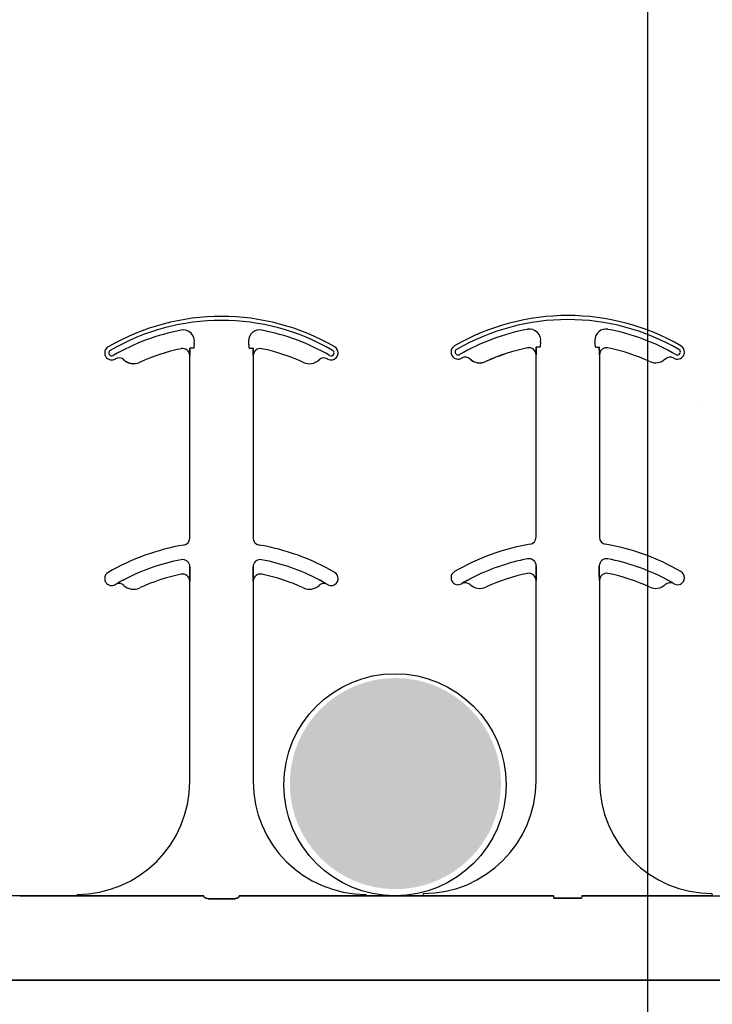
# Model space of a CAD drawing. Units: inches. Extents: x -22 to 88, y -8 to 105.
# Drawn here: x 40 to 42, y 66 to 68 of the extents above; entities that cross this region are included whole.
import ezdxf

# ---------------------------------------------------------------- set-up
doc = ezdxf.new("R2010")
doc.units = ezdxf.units.IN
doc.header["$MEASUREMENT"] = 0
doc.layers.add('FORM', color=7, linetype='Continuous')
doc.layers.add('Notes', color=7, linetype='Continuous')

# ---------------------------------------------------------------- blocks, each defined once
blk = doc.blocks.new('6infixed')
h = blk.add_hatch()
h.set_pattern_fill('AR-CONC', color=256, scale=0.64445)
h.paths.add_polyline_path([(-17.0842, 4.28), (-11.0842, 4.28), (-11.0842, 0.3795), (-17.0842, 0.3795)])
at = {"color": 0}
for p, q in [((-14.5571, 1.5847), (-14.557, 1.5846)), ((-14.5571, 1.5847), (-14.557, 1.5846)), ((-14.557, 1.5846), (-14.5571, 1.5847)), ((-14.557, 1.5846), (-14.5571, 1.5847)), ((-14.537, 1.5859), (-14.5379, 1.5859)), ((-14.537, 1.5859), (-14.5379, 1.5859)), ((-14.5379, 1.5859), (-14.537, 1.5859)), ((-14.5379, 1.5859), (-14.537, 1.5859)), ((-14.5292, 1.5859), (-14.537, 1.5859)), ((-14.5292, 1.5859), (-14.537, 1.5859)), ((-14.5292, 1.5859), (-14.537, 1.5859)), ((-14.5292, 1.5859), (-14.537, 1.5859)), ((-14.4067, 1.5859), (-14.3988, 1.5859)), ((-14.4067, 1.5859), (-14.3988, 1.5859)), ((-14.4067, 1.5859), (-14.3988, 1.5859)), ((-14.4067, 1.5859), (-14.3988, 1.5859)), ((-14.398, 1.5859), (-14.3988, 1.5859)), ((-14.3988, 1.5859), (-14.398, 1.5859)), ((-14.398, 1.5859), (-14.3988, 1.5859)), ((-14.3988, 1.5859), (-14.398, 1.5859)), ((-13.7897, 1.5866), (-13.7897, 1.5864)), ((-13.7897, 1.5866), (-13.7897, 1.5864)), ((-13.7897, 1.5864), (-13.7897, 1.5866)), ((-13.7897, 1.5864), (-13.7897, 1.5866)), ((-13.7696, 1.5878), (-13.7705, 1.5878)), ((-13.7696, 1.5878), (-13.7705, 1.5878)), ((-13.7705, 1.5878), (-13.7696, 1.5878)), ((-13.7705, 1.5878), (-13.7696, 1.5878)), ((-13.7618, 1.5878), (-13.7696, 1.5878)), ((-13.7618, 1.5878), (-13.7696, 1.5878)), ((-13.7618, 1.5878), (-13.7696, 1.5878)), ((-13.7618, 1.5878), (-13.7696, 1.5878)), ((-13.6393, 1.5878), (-13.6315, 1.5878)), ((-13.6393, 1.5878), (-13.6315, 1.5878)), ((-13.6393, 1.5878), (-13.6315, 1.5878)), ((-13.6393, 1.5878), (-13.6315, 1.5878)), ((-13.6306, 1.5878), (-13.6315, 1.5878)), ((-13.6315, 1.5878), (-13.6306, 1.5878)), ((-13.6306, 1.5878), (-13.6315, 1.5878)), ((-13.6315, 1.5878), (-13.6306, 1.5878)), ((-14.6841, 1.5599), (-14.684, 1.5599)), ((-14.684, 1.5599), (-14.6841, 1.5599)), ((-14.684, 1.5599), (-14.6841, 1.5599)), ((-14.6841, 1.5599), (-14.684, 1.5599)), ((-14.6498, 1.5543), (-14.6497, 1.5542)), ((-14.6497, 1.5542), (-14.6498, 1.5543)), ((-14.6497, 1.5542), (-14.6498, 1.5543)), ((-14.6498, 1.5543), (-14.6497, 1.5542)), ((-14.5382, 1.5693), (-14.5381, 1.5693)), ((-14.5381, 1.5693), (-14.5382, 1.5693)), ((-14.5382, 1.1647), (-14.5382, 1.5693)), ((-14.5381, 1.5693), (-14.5382, 1.5693)), ((-14.5382, 1.5693), (-14.5381, 1.5693)), ((-14.5382, 1.1647), (-14.5382, 1.5693)), ((-14.3977, 1.5693), (-14.3976, 1.5693)), ((-14.3976, 1.5693), (-14.3977, 1.5693)), ((-14.3976, 1.5693), (-14.3977, 1.5693)), ((-14.3977, 1.5693), (-14.3976, 1.5693)), ((-14.3976, 1.5693), (-14.3976, 1.1647)), ((-14.3976, 1.5693), (-14.3976, 1.1647)), ((-13.9167, 1.5617), (-13.9167, 1.5618)), ((-13.9167, 1.5618), (-13.9167, 1.5617)), ((-13.9167, 1.5618), (-13.9167, 1.5617)), ((-13.9167, 1.5617), (-13.9167, 1.5618)), ((-13.8824, 1.5562), (-13.8824, 1.556)), ((-13.8824, 1.556), (-13.8824, 1.5562)), ((-13.8824, 1.556), (-13.8824, 1.5562)), ((-13.8824, 1.5562), (-13.8824, 1.556)), ((-13.7709, 1.5711), (-13.7707, 1.5711)), ((-13.7707, 1.5711), (-13.7709, 1.5711)), ((-13.7709, 1.1665), (-13.7709, 1.5711)), ((-13.7707, 1.5711), (-13.7709, 1.5711)), ((-13.7709, 1.5711), (-13.7707, 1.5711)), ((-13.7709, 1.1665), (-13.7709, 1.5711)), ((-13.6304, 1.5711), (-13.6302, 1.5711)), ((-13.6302, 1.5711), (-13.6304, 1.5711)), ((-13.6302, 1.5711), (-13.6304, 1.5711)), ((-13.6304, 1.5711), (-13.6302, 1.5711)), ((-13.6302, 1.5711), (-13.6302, 1.1665)), ((-13.6302, 1.5711), (-13.6302, 1.1665)), ((-14.5378, 1.0914), (-14.5378, 1.1012)), ((-14.5378, 1.1012), (-14.5378, 1.0914)), ((-14.5378, 1.1012), (-14.5378, 1.0914)), ((-14.5378, 1.0914), (-14.5378, 1.1012)), ((-14.398, 1.1012), (-14.398, 1.0914)), ((-14.398, 1.0914), (-14.398, 1.1012)), ((-14.398, 1.0914), (-14.398, 1.1012)), ((-14.398, 1.1012), (-14.398, 1.0914)), ((-13.7705, 1.0932), (-13.7705, 1.103)), ((-13.7705, 1.103), (-13.7705, 1.0932)), ((-13.7705, 1.103), (-13.7705, 1.0932)), ((-13.7705, 1.0932), (-13.7705, 1.103)), ((-13.6306, 1.103), (-13.6306, 1.0932)), ((-13.6306, 1.0932), (-13.6306, 1.103)), ((-13.6306, 1.0932), (-13.6306, 1.103)), ((-13.6306, 1.103), (-13.6306, 1.0932)), ((-13.7709, 1.0711), (-13.7707, 1.0711)), ((-13.7707, 1.0711), (-13.7709, 1.0711)), ((-13.7709, 0.6268), (-13.7709, 1.0711)), ((-13.7707, 1.0711), (-13.7709, 1.0711)), ((-13.7709, 1.0711), (-13.7707, 1.0711)), ((-13.7709, 0.6268), (-13.7709, 1.0711)), ((-13.6304, 1.0711), (-13.6302, 1.0711)), ((-13.6302, 1.0711), (-13.6304, 1.0711)), ((-13.6302, 1.0711), (-13.6304, 1.0711)), ((-13.6304, 1.0711), (-13.6302, 1.0711)), ((-13.6302, 1.0711), (-13.6302, 0.6268)), ((-13.6302, 1.0711), (-13.6302, 0.6268)), ((-14.7027, 1.0621), (-14.7027, 1.062)), ((-14.7027, 1.062), (-14.7027, 1.0621)), ((-14.7027, 1.062), (-14.7027, 1.0621)), ((-14.7027, 1.0621), (-14.7027, 1.062)), ((-14.5382, 1.0693), (-14.5381, 1.0693)), ((-14.5381, 1.0693), (-14.5382, 1.0693)), ((-14.5382, 0.625), (-14.5382, 1.0693)), ((-14.5381, 1.0693), (-14.5382, 1.0693)), ((-14.5382, 1.0693), (-14.5381, 1.0693)), ((-14.5382, 0.625), (-14.5382, 1.0693)), ((-14.3977, 1.0693), (-14.3976, 1.0693)), ((-14.3976, 1.0693), (-14.3977, 1.0693)), ((-14.3976, 1.0693), (-14.3977, 1.0693)), ((-14.3977, 1.0693), (-14.3976, 1.0693)), ((-14.3976, 1.0693), (-14.3976, 0.625)), ((-14.3976, 1.0693), (-14.3976, 0.625)), ((-14.2332, 1.062), (-14.2331, 1.0621)), ((-14.2331, 1.0621), (-14.2332, 1.062)), ((-14.2332, 1.062), (-14.2331, 1.0621)), ((-14.2331, 1.0621), (-14.2332, 1.062)), ((-13.9353, 1.064), (-13.9353, 1.0638)), ((-13.9353, 1.0638), (-13.9353, 1.064)), ((-13.9353, 1.0638), (-13.9353, 1.064)), ((-13.9353, 1.064), (-13.9353, 1.0638)), ((-13.4658, 1.0638), (-13.4658, 1.064)), ((-13.4658, 1.064), (-13.4658, 1.0638)), ((-13.4658, 1.0638), (-13.4658, 1.064)), ((-13.4658, 1.064), (-13.4658, 1.0638)), ((-14.7882, 0.372), (-14.915, 0.372)), ((-14.915, 0.372), (-14.7882, 0.372)), ((-14.5069, 0.3717), (-14.7055, 0.3717)), ((-14.7055, 0.3717), (-14.5069, 0.3717)), ((-14.429, 0.3717), (-14.2303, 0.3717)), ((-14.2303, 0.3717), (-14.429, 0.3717)), ((-14.1476, 0.372), (-14.0209, 0.372)), ((-14.0209, 0.372), (-14.1476, 0.372)), ((-14.0209, 0.375), (-14.0209, 0.3737)), ((-14.0209, 0.375), (-14.0209, 0.3737)), ((-14.0209, 0.3737), (-14.0209, 0.375)), ((-14.0209, 0.3737), (-14.0209, 0.375)), ((-14.0209, 0.3728), (-14.0209, 0.3737)), ((-14.0209, 0.3728), (-14.0209, 0.3737)), ((-14.0209, 0.3728), (-14.0209, 0.3737)), ((-14.0209, 0.3728), (-14.0209, 0.3737)), ((-14.0209, 0.3728), (-14.0209, 0.372)), ((-14.0209, 0.3728), (-14.0209, 0.372)), ((-14.0209, 0.3728), (-14.0209, 0.372)), ((-14.0209, 0.3728), (-14.0209, 0.372)), ((-13.9382, 0.3717), (-13.7317, 0.3717)), ((-13.7317, 0.3717), (-13.9382, 0.3717)), ((-13.4629, 0.3717), (-13.6694, 0.3717)), ((-13.6694, 0.3717), (-13.4629, 0.3717)), ((-13.3802, 0.3737), (-13.3802, 0.375)), ((-13.3802, 0.3737), (-13.3802, 0.375)), ((-13.3802, 0.375), (-13.3802, 0.3737)), ((-13.3802, 0.375), (-13.3802, 0.3737)), ((-13.3802, 0.3728), (-13.3802, 0.3737)), ((-13.3802, 0.3728), (-13.3802, 0.3737)), ((-13.3802, 0.3728), (-13.3802, 0.372)), ((-13.3802, 0.3728), (-13.3802, 0.372)), ((-13.3802, 0.372), (-13.2535, 0.372)), ((-14.4449, 0.3648), (-14.491, 0.3648)), ((-14.491, 0.3648), (-14.4449, 0.3648)), ((-13.7313, 0.3666), (-13.6698, 0.3666)), ((-13.6698, 0.3666), (-13.7313, 0.3666)), ((-17.0842, 0.1848), (-11.0842, 0.1848)), ((-11.0842, 0.1848), (-17.0842, 0.1848))]:
    blk.add_line(p, q, dxfattribs=at)
for points in [[(-14.5381, 1.5693), (-14.5381, 1.5693, 0.00533), (-14.5379, 1.5859)], [(-14.5379, 1.5859), (-14.5379, 1.5859, -0.005316), (-14.5381, 1.5693)], [(-14.5379, 1.5859), (-14.5379, 1.5859, -0.005316), (-14.5381, 1.5693)], [(-14.5381, 1.5693), (-14.5381, 1.5693, 0.00533), (-14.5379, 1.5859)], [(-14.398, 1.5859), (-14.398, 1.5859, 0.005316), (-14.3977, 1.5693)], [(-14.3977, 1.5693), (-14.3977, 1.5693, -0.00533), (-14.398, 1.5859)], [(-14.3977, 1.5693), (-14.3977, 1.5693, -0.00533), (-14.398, 1.5859)], [(-14.398, 1.5859), (-14.398, 1.5859, 0.005316), (-14.3977, 1.5693)], [(-13.7707, 1.5711), (-13.7707, 1.5711, 0.00533), (-13.7705, 1.5878)], [(-13.7705, 1.5878), (-13.7705, 1.5878, -0.005316), (-13.7707, 1.5711)], [(-13.7705, 1.5878), (-13.7705, 1.5878, -0.005316), (-13.7707, 1.5711)], [(-13.7707, 1.5711), (-13.7707, 1.5711, 0.00533), (-13.7705, 1.5878)], [(-13.6306, 1.5878), (-13.6306, 1.5878, 0.005316), (-13.6304, 1.5711)], [(-13.6304, 1.5711), (-13.6304, 1.5711, -0.00533), (-13.6306, 1.5878)], [(-13.6304, 1.5711), (-13.6304, 1.5711, -0.00533), (-13.6306, 1.5878)], [(-13.6306, 1.5878), (-13.6306, 1.5878, 0.005316), (-13.6304, 1.5711)], [(-14.5381, 1.0693), (-14.5381, 1.0693, 0.006561), (-14.5378, 1.0914)], [(-14.5378, 1.0914), (-14.5378, 1.0914, -0.006526), (-14.5381, 1.0693)], [(-14.5378, 1.0914), (-14.5378, 1.0914, -0.006526), (-14.5381, 1.0693)], [(-14.5381, 1.0693), (-14.5381, 1.0693, 0.006561), (-14.5378, 1.0914)], [(-14.398, 1.0914), (-14.398, 1.0914, 0.006526), (-14.3977, 1.0693)], [(-14.3977, 1.0693), (-14.3977, 1.0693, -0.006561), (-14.398, 1.0914)], [(-14.3977, 1.0693), (-14.3977, 1.0693, -0.006561), (-14.398, 1.0914)], [(-14.398, 1.0914), (-14.398, 1.0914, 0.006526), (-14.3977, 1.0693)], [(-13.7707, 1.0711), (-13.7707, 1.0711, 0.006561), (-13.7705, 1.0932)], [(-13.7705, 1.0932), (-13.7705, 1.0932, -0.006526), (-13.7707, 1.0711)], [(-13.7705, 1.0932), (-13.7705, 1.0932, -0.006526), (-13.7707, 1.0711)], [(-13.7707, 1.0711), (-13.7707, 1.0711, 0.006561), (-13.7705, 1.0932)], [(-13.6306, 1.0932), (-13.6306, 1.0932, 0.006526), (-13.6304, 1.0711)], [(-13.6304, 1.0711), (-13.6304, 1.0711, -0.006561), (-13.6306, 1.0932)], [(-13.6304, 1.0711), (-13.6304, 1.0711, -0.006561), (-13.6306, 1.0932)], [(-13.6306, 1.0932), (-13.6306, 1.0932, 0.006526), (-13.6304, 1.0711)], [(-14.683, 1.0732), (-14.683, 1.0732, 0.018371), (-14.7027, 1.0621)], [(-14.7027, 1.0621), (-14.7027, 1.0621, -0.018454), (-14.683, 1.0732)], [(-14.7027, 1.0621), (-14.7027, 1.0621, -0.018454), (-14.683, 1.0732)], [(-14.683, 1.0732), (-14.683, 1.0732, 0.018371), (-14.7027, 1.0621)], [(-14.2331, 1.0621), (-14.2331, 1.0621, 0.018454), (-14.2529, 1.0732)], [(-14.2529, 1.0732), (-14.2529, 1.0732, -0.018371), (-14.2331, 1.0621)], [(-14.2529, 1.0732), (-14.2529, 1.0732, -0.018371), (-14.2331, 1.0621)], [(-14.2331, 1.0621), (-14.2331, 1.0621, 0.018454), (-14.2529, 1.0732)], [(-13.9156, 1.0751), (-13.9156, 1.0751, 0.018371), (-13.9353, 1.064)], [(-13.9353, 1.064), (-13.9353, 1.064, -0.018454), (-13.9156, 1.0751)], [(-13.9353, 1.064), (-13.9353, 1.064, -0.018454), (-13.9156, 1.0751)], [(-13.9156, 1.0751), (-13.9156, 1.0751, 0.018371), (-13.9353, 1.064)], [(-13.4658, 1.064), (-13.4658, 1.064, 0.018454), (-13.4855, 1.0751)], [(-13.4855, 1.0751), (-13.4855, 1.0751, -0.018371), (-13.4658, 1.064)], [(-13.4855, 1.0751), (-13.4855, 1.0751, -0.018371), (-13.4658, 1.064)], [(-13.4658, 1.064), (-13.4658, 1.064, 0.018454), (-13.4855, 1.0751)], [(-14.915, 0.372), (-14.915, 0.372, 0.001298), (-14.9689, 0.3719)], [(-14.7343, 0.3719), (-14.7343, 0.3719, 0.001535), (-14.7882, 0.372)], [(-14.7882, 0.372), (-14.7882, 0.372, -0.001298), (-14.7343, 0.3719)], [(-14.7055, 0.3717), (-14.7055, 0.3717, -0.001819), (-14.7343, 0.3719)], [(-14.7343, 0.3719), (-14.7343, 0.3719, 0.001526), (-14.7055, 0.3717)], [(-14.2303, 0.3717), (-14.2303, 0.3717, 0.001819), (-14.2015, 0.3719)], [(-14.2015, 0.3719), (-14.2015, 0.3719, -0.001526), (-14.2303, 0.3717)], [(-14.2015, 0.3719), (-14.2015, 0.3719, -0.001535), (-14.1476, 0.372)], [(-14.1476, 0.372), (-14.1476, 0.372, 0.001298), (-14.2015, 0.3719)], [(-14.0209, 0.372), (-14.0209, 0.372, -0.001298), (-13.9669, 0.3719)], [(-13.9669, 0.3719), (-13.9669, 0.3719, 0.001535), (-14.0209, 0.372)], [(-13.9669, 0.3719), (-13.9669, 0.3719, 0.001526), (-13.9382, 0.3717)], [(-13.9382, 0.3717), (-13.9382, 0.3717, -0.001819), (-13.9669, 0.3719)], [(-13.4342, 0.3719), (-13.4342, 0.3719, -0.001526), (-13.4629, 0.3717)], [(-13.4629, 0.3717), (-13.4629, 0.3717, 0.001819), (-13.4342, 0.3719)], [(-13.3802, 0.372), (-13.3802, 0.372, 0.001298), (-13.4342, 0.3719)], [(-13.4342, 0.3719), (-13.4342, 0.3719, -0.001535), (-13.3802, 0.372)], [(-14.5066, 0.3694, 0.078814), (-14.5065, 0.3691, 0.057826), (-14.5064, 0.3689, 0.050493), (-14.506, 0.3685, 0.041197), (-14.5054, 0.368, 0.036347), (-14.5042, 0.3673, 0.036924), (-14.5015, 0.3663, 0.037516), (-14.4968, 0.3652, 0.036768), (-14.491, 0.3648)], [(-14.491, 0.3648, -0.057192), (-14.4998, 0.3658, -0.037947), (-14.5033, 0.3669, -0.038224), (-14.5051, 0.3678, -0.050937), (-14.506, 0.3685, -0.065186), (-14.5064, 0.369, -0.061203), (-14.5065, 0.3692, -0.053441), (-14.5066, 0.3694)], [(-14.4449, 0.3648, 0.057192), (-14.4361, 0.3658, 0.037947), (-14.4326, 0.3669, 0.038224), (-14.4308, 0.3678, 0.050937), (-14.4298, 0.3685, 0.065186), (-14.4294, 0.369, 0.061203), (-14.4293, 0.3692, 0.053441), (-14.4293, 0.3694)], [(-14.4293, 0.3694, -0.078814), (-14.4293, 0.3691, -0.057826), (-14.4295, 0.3689, -0.050493), (-14.4298, 0.3685, -0.041197), (-14.4305, 0.368, -0.036347), (-14.4317, 0.3673, -0.036924), (-14.4343, 0.3663, -0.037516), (-14.4391, 0.3652, -0.036768), (-14.4449, 0.3648)]]:
    blk.add_lwpolyline(points, format="xyb", dxfattribs=at)
for centre, radius, start, end in [((-14.4679, 1.1562), 0.5, 59.8819, 120.1181), ((-14.4679, 1.1562), 0.5, 59.8819, 120.1181), ((-14.4679, 1.1562), 0.491, 59.8819, 120.1181), ((-14.4679, 1.1562), 0.491, 59.8819, 120.1181), ((-14.4679, 1.1562), 0.491, 59.8819, 120.1181), ((-14.4679, 1.1562), 0.491, 59.8819, 120.1181), ((-13.7005, 1.1581), 0.5, 59.8819, 120.1181), ((-13.7005, 1.1581), 0.5, 59.8819, 120.1181), ((-13.7005, 1.1581), 0.491, 59.8819, 120.1181), ((-13.7005, 1.1581), 0.491, 59.8819, 120.1181), ((-13.7005, 1.1581), 0.491, 59.8819, 120.1181), ((-13.7005, 1.1581), 0.491, 59.8819, 120.1181), ((-14.4679, 1.1562), 0.4778, 100.7516, 120.1181), ((-14.4679, 1.1562), 0.4778, 100.7516, 120.1181), ((-14.4679, 1.1562), 0.4778, 100.7516, 120.1181), ((-14.4679, 1.1562), 0.4778, 100.7516, 120.1181), ((-14.5525, 1.6014), 0.0247, 349.6206, 100.7516), ((-14.5525, 1.6014), 0.0247, 349.6206, 100.7516), ((-14.5525, 1.6014), 0.0247, 349.6206, 100.7516), ((-14.5525, 1.6014), 0.0247, 349.6206, 100.7516), ((-14.3834, 1.6014), 0.0247, 79.2484, 180), ((-14.3834, 1.6014), 0.0247, 79.2484, 180), ((-14.3834, 1.6014), 0.0247, 79.2484, 180), ((-14.3834, 1.6014), 0.0247, 79.2484, 180), ((-14.4679, 1.1562), 0.4778, 59.8819, 79.2484), ((-14.4679, 1.1562), 0.4778, 59.8819, 79.2484), ((-14.4679, 1.1562), 0.4778, 59.8819, 79.2484), ((-14.4679, 1.1562), 0.4778, 59.8819, 79.2484), ((-13.7005, 1.1581), 0.4778, 100.7516, 120.1181), ((-13.7005, 1.1581), 0.4778, 100.7516, 120.1181), ((-13.7005, 1.1581), 0.4778, 100.7516, 120.1181), ((-13.7005, 1.1581), 0.4778, 100.7516, 120.1181), ((-13.7851, 1.6033), 0.0247, 349.6206, 100.7516), ((-13.7851, 1.6033), 0.0247, 349.6206, 100.7516), ((-13.7851, 1.6033), 0.0247, 349.6206, 100.7516), ((-13.7851, 1.6033), 0.0247, 349.6206, 100.7516), ((-13.616, 1.6033), 0.0247, 79.2484, 180), ((-13.616, 1.6033), 0.0247, 79.2484, 180), ((-13.616, 1.6033), 0.0247, 79.2484, 180), ((-13.616, 1.6033), 0.0247, 79.2484, 180), ((-13.7005, 1.1581), 0.4778, 59.8819, 79.2484), ((-13.7005, 1.1581), 0.4778, 59.8819, 79.2484), ((-13.7005, 1.1581), 0.4778, 59.8819, 79.2484), ((-13.7005, 1.1581), 0.4778, 59.8819, 79.2484), ((-14.4679, 1.5859), 0.0613, 169.6206, 180), ((-14.4679, 1.5859), 0.0613, 169.6206, 180), ((-14.4679, 1.5859), 0.0613, 169.6206, 180), ((-14.4679, 1.5859), 0.0613, 169.6206, 180), ((-14.3834, 1.6014), 0.0247, 180, 190.3794), ((-14.3834, 1.6014), 0.0247, 180, 190.3794), ((-14.3834, 1.6014), 0.0247, 180, 190.3794), ((-14.3834, 1.6014), 0.0247, 180, 190.3794), ((-14.4679, 1.5859), 0.0613, 0, 10.3794), ((-14.4679, 1.5859), 0.0613, 0, 10.3794), ((-14.4679, 1.5859), 0.0613, 0, 10.3794), ((-14.4679, 1.5859), 0.0613, 0, 10.3794), ((-13.7005, 1.5878), 0.0613, 169.6206, 180), ((-13.7005, 1.5878), 0.0613, 169.6206, 180), ((-13.7005, 1.5878), 0.0613, 169.6206, 180), ((-13.7005, 1.5878), 0.0613, 169.6206, 180), ((-13.616, 1.6033), 0.0247, 180, 190.3794), ((-13.616, 1.6033), 0.0247, 180, 190.3794), ((-13.616, 1.6033), 0.0247, 180, 190.3794), ((-13.616, 1.6033), 0.0247, 180, 190.3794), ((-13.7005, 1.5878), 0.0613, 0, 10.3794), ((-13.7005, 1.5878), 0.0613, 0, 10.3794), ((-13.7005, 1.5878), 0.0613, 0, 10.3794), ((-13.7005, 1.5878), 0.0613, 0, 10.3794), ((-14.711, 1.5752), 0.0156, 120.1181, 180), ((-14.711, 1.5752), 0.0156, 120.1181, 180), ((-14.711, 1.5752), 0.0156, 180, 211.9667), ((-14.711, 1.5752), 0.0156, 180, 211.9667), ((-14.711, 1.5752), 0.00658, 120.1181, 180), ((-14.711, 1.5752), 0.00658, 120.1181, 180), ((-14.711, 1.5752), 0.00658, 120.1181, 180), ((-14.711, 1.5752), 0.00658, 120.1181, 180), ((-14.711, 1.5752), 0.00658, 180, 211.9667), ((-14.711, 1.5752), 0.00658, 180, 211.9667), ((-14.711, 1.5752), 0.00658, 180, 211.9667), ((-14.711, 1.5752), 0.00658, 180, 211.9667), ((-14.711, 1.5752), 0.00658, 211.9667, 300.1181), ((-14.711, 1.5752), 0.00658, 211.9667, 300.1181), ((-14.711, 1.5752), 0.00658, 211.9667, 300.1181), ((-14.711, 1.5752), 0.00658, 211.9667, 300.1181), ((-14.4679, 1.1562), 0.4376, 101.7536, 114.5538), ((-14.4679, 1.1562), 0.4376, 101.7536, 114.5538), ((-14.4679, 1.1562), 0.4376, 101.7536, 114.5538), ((-14.4679, 1.1562), 0.4376, 101.7536, 114.5538), ((-14.4679, 1.1562), 0.4375, 101.7536, 114.5538), ((-14.4679, 1.1562), 0.4375, 101.7536, 114.5538), ((-14.5539, 1.5693), 0.0158, 0, 101.7536), ((-14.5539, 1.5693), 0.0158, 0, 101.7536), ((-14.5539, 1.5693), 0.0158, 0, 101.7536), ((-14.5539, 1.5693), 0.0158, 0, 101.7536), ((-14.5539, 1.5693), 0.0156, 0, 101.7536), ((-14.5539, 1.5693), 0.0156, 0, 101.7536), ((-14.382, 1.5693), 0.0156, 78.2464, 180), ((-14.382, 1.5693), 0.0156, 78.2464, 180), ((-14.4679, 1.1562), 0.4375, 65.4462, 78.2464), ((-14.4679, 1.1562), 0.4375, 65.4462, 78.2464), ((-14.2249, 1.5752), 0.00658, 239.8819, 328.0333), ((-14.2249, 1.5752), 0.00658, 239.8819, 328.0333), ((-14.2249, 1.5752), 0.00658, 239.8819, 328.0333), ((-14.2249, 1.5752), 0.00658, 239.8819, 328.0333), ((-14.2249, 1.5752), 0.00658, 0, 59.8819), ((-14.2249, 1.5752), 0.00658, 0, 59.8819), ((-14.2249, 1.5752), 0.00658, 0, 59.8819), ((-14.2249, 1.5752), 0.00658, 0, 59.8819), ((-14.2249, 1.5752), 0.00658, 328.0333, 0), ((-14.2249, 1.5752), 0.00658, 328.0333, 0), ((-14.2249, 1.5752), 0.00658, 328.0333, 0), ((-14.2249, 1.5752), 0.00658, 328.0333, 0), ((-14.2249, 1.5752), 0.0156, 0, 59.8819), ((-14.2249, 1.5752), 0.0156, 0, 59.8819), ((-14.2249, 1.5752), 0.0156, 328.0333, 0), ((-14.2249, 1.5752), 0.0156, 328.0333, 0), ((-13.9436, 1.5771), 0.0156, 120.1181, 180), ((-13.9436, 1.5771), 0.0156, 120.1181, 180), ((-13.9436, 1.5771), 0.0156, 180, 211.9667), ((-13.9436, 1.5771), 0.0156, 180, 211.9667), ((-13.9436, 1.5771), 0.00658, 120.1181, 180), ((-13.9436, 1.5771), 0.00658, 120.1181, 180), ((-13.9436, 1.5771), 0.00658, 120.1181, 180), ((-13.9436, 1.5771), 0.00658, 120.1181, 180), ((-13.9436, 1.5771), 0.00658, 180, 211.9667), ((-13.9436, 1.5771), 0.00658, 180, 211.9667), ((-13.9436, 1.5771), 0.00658, 180, 211.9667), ((-13.9436, 1.5771), 0.00658, 180, 211.9667), ((-13.9436, 1.5771), 0.00658, 211.9667, 300.1181), ((-13.9436, 1.5771), 0.00658, 211.9667, 300.1181), ((-13.9436, 1.5771), 0.00658, 211.9667, 300.1181), ((-13.9436, 1.5771), 0.00658, 211.9667, 300.1181), ((-13.7005, 1.1581), 0.4376, 101.7536, 114.5538), ((-13.7005, 1.1581), 0.4376, 101.7536, 114.5538), ((-13.7005, 1.1581), 0.4376, 101.7536, 114.5538), ((-13.7005, 1.1581), 0.4376, 101.7536, 114.5538), ((-13.7005, 1.1581), 0.4375, 101.7536, 114.5538), ((-13.7005, 1.1581), 0.4375, 101.7536, 114.5538), ((-13.7865, 1.5711), 0.0158, 0, 101.7536), ((-13.7865, 1.5711), 0.0158, 0, 101.7536), ((-13.7865, 1.5711), 0.0158, 0, 101.7536), ((-13.7865, 1.5711), 0.0158, 0, 101.7536), ((-13.7865, 1.5711), 0.0156, 0, 101.7536), ((-13.7865, 1.5711), 0.0156, 0, 101.7536), ((-13.6146, 1.5711), 0.0156, 78.2464, 180), ((-13.6146, 1.5711), 0.0156, 78.2464, 180), ((-13.7005, 1.1581), 0.4375, 65.4462, 78.2464), ((-13.7005, 1.1581), 0.4375, 65.4462, 78.2464), ((-13.4575, 1.5771), 0.00658, 239.8819, 328.0333), ((-13.4575, 1.5771), 0.00658, 239.8819, 328.0333), ((-13.4575, 1.5771), 0.00658, 239.8819, 328.0333), ((-13.4575, 1.5771), 0.00658, 239.8819, 328.0333), ((-13.4575, 1.5771), 0.00658, 0, 59.8819), ((-13.4575, 1.5771), 0.00658, 0, 59.8819), ((-13.4575, 1.5771), 0.00658, 0, 59.8819), ((-13.4575, 1.5771), 0.00658, 0, 59.8819), ((-13.4575, 1.5771), 0.00658, 328.0333, 0), ((-13.4575, 1.5771), 0.00658, 328.0333, 0), ((-13.4575, 1.5771), 0.00658, 328.0333, 0), ((-13.4575, 1.5771), 0.00658, 328.0333, 0), ((-13.4575, 1.5771), 0.0156, 0, 59.8819), ((-13.4575, 1.5771), 0.0156, 0, 59.8819), ((-13.4575, 1.5771), 0.0156, 328.0333, 0), ((-13.4575, 1.5771), 0.0156, 328.0333, 0), ((-14.711, 1.5752), 0.0156, 211.9667, 300.1181), ((-14.711, 1.5752), 0.0156, 211.9667, 300.1181), ((-14.4679, 1.1562), 0.4688, 120.0501, 120.1181), ((-14.4679, 1.1562), 0.4688, 120.0501, 120.1181), ((-14.6948, 1.5485), 0.0156, 46.7499, 120.0501), ((-14.6948, 1.5485), 0.0156, 46.7499, 120.0501), ((-14.6627, 1.5826), 0.0313, 226.7499, 294.5538), ((-14.6627, 1.5826), 0.0313, 226.7499, 294.5538), ((-14.6627, 1.5826), 0.0311, 226.7499, 294.5538), ((-14.6627, 1.5826), 0.0311, 226.7499, 294.5538), ((-14.6627, 1.5826), 0.0311, 226.7499, 294.5538), ((-14.6627, 1.5826), 0.0311, 226.7499, 294.5538), ((-14.2731, 1.5826), 0.0312, 245.4462, 313.2501), ((-14.2731, 1.5826), 0.0312, 245.4462, 313.2501), ((-14.241, 1.5485), 0.0156, 59.9499, 133.2501), ((-14.241, 1.5485), 0.0156, 59.9499, 133.2501), ((-14.4679, 1.1562), 0.4688, 59.8819, 59.9499), ((-14.4679, 1.1562), 0.4688, 59.8819, 59.9499), ((-14.2249, 1.5752), 0.0156, 239.8819, 328.0333), ((-14.2249, 1.5752), 0.0156, 239.8819, 328.0333), ((-13.9436, 1.5771), 0.0156, 211.9667, 300.1181), ((-13.9436, 1.5771), 0.0156, 211.9667, 300.1181), ((-13.7005, 1.1581), 0.4688, 120.0501, 120.1181), ((-13.7005, 1.1581), 0.4688, 120.0501, 120.1181), ((-13.9275, 1.5503), 0.0156, 46.7499, 120.0501), ((-13.9275, 1.5503), 0.0156, 46.7499, 120.0501), ((-13.8953, 1.5845), 0.0311, 226.7499, 294.5538), ((-13.8953, 1.5845), 0.0311, 226.7499, 294.5538), ((-13.8953, 1.5845), 0.0311, 226.7499, 294.5538), ((-13.8953, 1.5845), 0.0311, 226.7499, 294.5538), ((-13.8953, 1.5845), 0.0313, 226.7499, 294.5538), ((-13.8953, 1.5845), 0.0313, 226.7499, 294.5538), ((-13.5058, 1.5845), 0.0312, 245.4462, 313.2501), ((-13.5058, 1.5845), 0.0312, 245.4462, 313.2501), ((-13.4736, 1.5503), 0.0156, 59.9499, 133.2501), ((-13.4736, 1.5503), 0.0156, 59.9499, 133.2501), ((-13.7005, 1.1581), 0.4688, 59.8819, 59.9499), ((-13.7005, 1.1581), 0.4688, 59.8819, 59.9499), ((-13.4575, 1.5771), 0.0156, 239.8819, 328.0333), ((-13.4575, 1.5771), 0.0156, 239.8819, 328.0333), ((-14.5539, 1.1647), 0.0156, 279.5941, 0), ((-14.5539, 1.1647), 0.0156, 279.5941, 0), ((-14.382, 1.1647), 0.0156, 180, 260.4059), ((-14.382, 1.1647), 0.0156, 180, 260.4059), ((-13.7865, 1.1665), 0.0156, 279.5941, 0), ((-13.7865, 1.1665), 0.0156, 279.5941, 0), ((-13.6146, 1.1665), 0.0156, 180, 260.4059), ((-13.6146, 1.1665), 0.0156, 180, 260.4059), ((-14.4679, 0.6563), 0.5, 99.5941, 120.1181), ((-14.4679, 0.6563), 0.5, 99.5941, 120.1181), ((-14.4679, 0.6563), 0.5, 59.8819, 80.4059), ((-14.4679, 0.6563), 0.5, 59.8819, 80.4059), ((-13.7005, 0.6581), 0.5, 99.5941, 120.1181), ((-13.7005, 0.6581), 0.5, 99.5941, 120.1181), ((-13.7005, 0.6581), 0.5, 59.8819, 80.4059), ((-13.7005, 0.6581), 0.5, 59.8819, 80.4059), ((-14.4679, 0.6563), 0.4691, 100.9327, 117.2819), ((-14.4679, 0.6563), 0.4691, 100.9327, 117.2819), ((-14.4679, 0.6563), 0.4691, 100.9327, 117.2819), ((-14.4679, 0.6563), 0.4691, 100.9327, 117.2819), ((-14.5539, 1.1012), 0.016, 0, 100.9327), ((-14.5539, 1.1012), 0.016, 0, 100.9327), ((-14.5539, 1.1012), 0.016, 0, 100.9327), ((-14.5539, 1.1012), 0.016, 0, 100.9327), ((-14.382, 1.1012), 0.016, 79.0673, 180), ((-14.382, 1.1012), 0.016, 79.0673, 180), ((-14.382, 1.1012), 0.016, 79.0673, 180), ((-14.382, 1.1012), 0.016, 79.0673, 180), ((-14.4679, 0.6563), 0.4691, 62.7181, 79.0673), ((-14.4679, 0.6563), 0.4691, 62.7181, 79.0673), ((-14.4679, 0.6563), 0.4691, 62.7181, 79.0673), ((-14.4679, 0.6563), 0.4691, 62.7181, 79.0673), ((-13.7005, 0.6581), 0.4691, 100.9327, 117.2819), ((-13.7005, 0.6581), 0.4691, 100.9327, 117.2819), ((-13.7005, 0.6581), 0.4691, 100.9327, 117.2819), ((-13.7005, 0.6581), 0.4691, 100.9327, 117.2819), ((-13.7865, 1.103), 0.016, 0, 100.9327), ((-13.7865, 1.103), 0.016, 0, 100.9327), ((-13.7865, 1.103), 0.016, 0, 100.9327), ((-13.7865, 1.103), 0.016, 0, 100.9327), ((-13.6146, 1.103), 0.016, 79.0673, 180), ((-13.6146, 1.103), 0.016, 79.0673, 180), ((-13.6146, 1.103), 0.016, 79.0673, 180), ((-13.6146, 1.103), 0.016, 79.0673, 180), ((-13.7005, 0.6581), 0.4691, 62.7181, 79.0673), ((-13.7005, 0.6581), 0.4691, 62.7181, 79.0673), ((-13.7005, 0.6581), 0.4691, 62.7181, 79.0673), ((-13.7005, 0.6581), 0.4691, 62.7181, 79.0673), ((-14.711, 1.0752), 0.0156, 120.1181, 180), ((-14.711, 1.0752), 0.0156, 120.1181, 180), ((-14.711, 1.0752), 0.0156, 180, 211.9667), ((-14.711, 1.0752), 0.0156, 180, 211.9667), ((-14.4679, 0.6563), 0.4375, 101.7536, 114.5538), ((-14.4679, 0.6563), 0.4375, 101.7536, 114.5538), ((-14.5539, 1.0693), 0.0156, 0, 101.7536), ((-14.5539, 1.0693), 0.0156, 0, 101.7536), ((-14.382, 1.0693), 0.0156, 78.2464, 180), ((-14.382, 1.0693), 0.0156, 78.2464, 180), ((-14.4679, 0.6563), 0.4375, 65.4462, 78.2464), ((-14.4679, 0.6563), 0.4375, 65.4462, 78.2464), ((-14.2249, 1.0752), 0.0156, 0, 59.8819), ((-14.2249, 1.0752), 0.0156, 0, 59.8819), ((-14.2249, 1.0752), 0.0156, 328.0333, 0), ((-14.2249, 1.0752), 0.0156, 328.0333, 0), ((-13.9436, 1.0771), 0.0156, 120.1181, 180), ((-13.9436, 1.0771), 0.0156, 120.1181, 180), ((-13.9436, 1.0771), 0.0156, 180, 211.9667), ((-13.9436, 1.0771), 0.0156, 180, 211.9667), ((-13.7005, 0.6581), 0.4375, 101.7536, 114.5538), ((-13.7005, 0.6581), 0.4375, 101.7536, 114.5538), ((-13.7865, 1.0711), 0.0156, 0, 101.7536), ((-13.7865, 1.0711), 0.0156, 0, 101.7536), ((-13.6146, 1.0711), 0.0156, 78.2464, 180), ((-13.6146, 1.0711), 0.0156, 78.2464, 180), ((-13.7005, 0.6581), 0.4375, 65.4462, 78.2464), ((-13.7005, 0.6581), 0.4375, 65.4462, 78.2464), ((-13.4575, 1.0771), 0.0156, 0, 59.8819), ((-13.4575, 1.0771), 0.0156, 0, 59.8819), ((-13.4575, 1.0771), 0.0156, 328.0333, 0), ((-13.4575, 1.0771), 0.0156, 328.0333, 0), ((-14.711, 1.0752), 0.0156, 211.9667, 300.1181), ((-14.711, 1.0752), 0.0156, 211.9667, 300.1181), ((-14.4679, 0.6563), 0.4688, 120.0501, 120.1181), ((-14.4679, 0.6563), 0.4688, 120.0501, 120.1181), ((-14.6948, 1.0485), 0.0156, 46.7499, 120.0501), ((-14.6948, 1.0485), 0.0156, 46.7499, 120.0501), ((-14.6627, 1.0826), 0.0313, 226.7499, 294.5538), ((-14.6627, 1.0826), 0.0313, 226.7499, 294.5538), ((-14.2731, 1.0826), 0.0312, 245.4462, 313.2501), ((-14.2731, 1.0826), 0.0312, 245.4462, 313.2501), ((-14.241, 1.0485), 0.0156, 59.9499, 133.2501), ((-14.241, 1.0485), 0.0156, 59.9499, 133.2501), ((-14.4679, 0.6563), 0.4688, 59.8819, 59.9499), ((-14.4679, 0.6563), 0.4688, 59.8819, 59.9499), ((-14.2249, 1.0752), 0.0156, 239.8819, 328.0333), ((-14.2249, 1.0752), 0.0156, 239.8819, 328.0333), ((-13.9436, 1.0771), 0.0156, 211.9667, 300.1181), ((-13.9436, 1.0771), 0.0156, 211.9667, 300.1181), ((-13.7005, 0.6581), 0.4688, 120.0501, 120.1181), ((-13.7005, 0.6581), 0.4688, 120.0501, 120.1181), ((-13.9275, 1.0503), 0.0156, 46.7499, 120.0501), ((-13.9275, 1.0503), 0.0156, 46.7499, 120.0501), ((-13.8953, 1.0845), 0.0313, 226.7499, 294.5538), ((-13.8953, 1.0845), 0.0313, 226.7499, 294.5538), ((-13.5058, 1.0845), 0.0312, 245.4462, 313.2501), ((-13.5058, 1.0845), 0.0312, 245.4462, 313.2501), ((-13.4736, 1.0503), 0.0156, 59.9499, 133.2501), ((-13.4736, 1.0503), 0.0156, 59.9499, 133.2501), ((-13.7005, 0.6581), 0.4688, 59.8819, 59.9499), ((-13.7005, 0.6581), 0.4688, 59.8819, 59.9499), ((-13.4575, 1.0771), 0.0156, 239.8819, 328.0333), ((-13.4575, 1.0771), 0.0156, 239.8819, 328.0333), ((-14.7882, 0.625), 0.25, 270, 0), ((-14.7882, 0.625), 0.25, 270, 0), ((-14.1476, 0.625), 0.25, 180, 270), ((-14.1476, 0.625), 0.25, 180, 270), ((-14.0209, 0.6268), 0.25, 270, 0), ((-14.0209, 0.6268), 0.25, 270, 0), ((-13.3802, 0.6268), 0.25, 180, 270), ((-13.3802, 0.6268), 0.25, 180, 270)]:
    blk.add_arc(centre, radius, start, end, dxfattribs=at)
for centre, ratio, start_param, end_param in [((-14.507, 0.2782), 0.018906, 6.047598, 6.2062), ((-14.507, 0.2782), 0.018906, 6.047598, 6.2062), ((-14.4289, 0.2782), 0.018906, 0.076985, 0.235588), ((-14.4289, 0.2782), 0.018906, 0.076985, 0.235588), ((-13.7318, 0.2782), 0.017452, 5.943397, 6.206199), ((-13.7318, 0.2782), 0.017452, 5.943397, 6.206199), ((-13.6693, 0.2782), 0.017452, 0.076987, 0.339788), ((-13.6693, 0.2782), 0.017452, 0.076987, 0.339788)]:
    blk.add_ellipse(centre, major_axis=(0, 0.0938), ratio=ratio, start_param=start_param, end_param=end_param, dxfattribs=at)

msp = doc.modelspace()

# ---------------------------------------------------------------- hatches: boundary and pattern name
at = {"layer": 'Notes'}
h = msp.add_hatch(color=7, dxfattribs=at)
h.dxf.hatch_style = 1
edge = h.paths.add_edge_path()
edge.add_arc((41.2394, 66.7711), 0.234, 0, 360)

# ---------------------------------------------------------------- linework, layer by layer
at = {"layer": 'FORM'}
msp.add_line((41.7976, 76.5896), (41.7976, 38.152), dxfattribs=at)
at = {"layer": 'Notes'}
msp.add_circle((41.2384, 66.7684), 0.2462, dxfattribs=at)

# ---------------------------------------------------------------- block references
msp.add_blockref('6infixed', (55.3218, 66.1505), dxfattribs=at)

doc.saveas('drawing.dxf')
